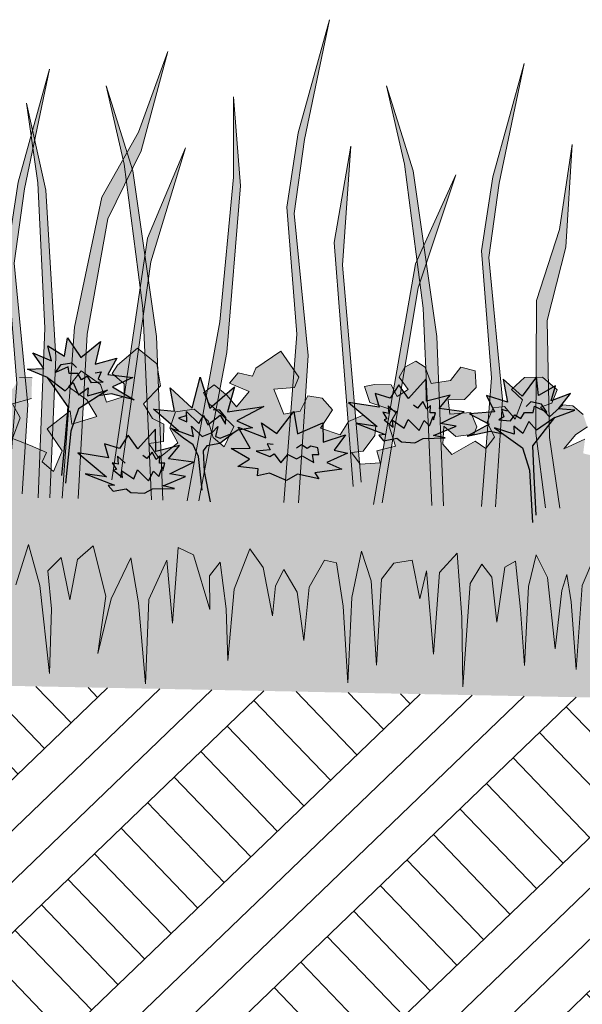
# Model space of a CAD drawing. Units: millimetres. Extents: x 18 to 200, y 10 to 287.
# Drawn here: x 96 to 106, y 218 to 236 of the extents above; entities that cross this region are included whole.
import ezdxf
from ezdxf.xclip import XClip

# ---------------------------------------------------------------- set-up
doc = ezdxf.new("R2010")
doc.units = ezdxf.units.MM
doc.header["$MEASUREMENT"] = 0
doc.header["$XCLIPFRAME"] = 0
doc.layers.add('KERABIT_MAKSARUOHO', color=7, linetype='Continuous')
doc.layers.add('KERABIT_MULTA', color=7, linetype='Continuous')

# ---------------------------------------------------------------- blocks, each defined once
blk = doc.blocks.new('Drawing_1_1', base_point=(-1190.127, 297))
at = {"layer": 'KERABIT_MAKSARUOHO', "linetype": 'Continuous', "lineweight": 0, "true_color": 0x95aa6f}
for points in [[(101.342, 227.258), (101.511, 229.856), (101.267, 232.361), (101.447, 233.671), (101.893, 235.783), (101.338, 233.786), (101.139, 232.476), (101.316, 230.235), (101.081, 227.263)], [(97.453, 227.336), (97.609, 230.236), (97.979, 232.27), (98.565, 233.472), (99.036, 235.223), (98.519, 233.799), (97.871, 232.653), (97.39, 230.359), (97.172, 227.341)], [(96.465, 227.416), (96.567, 228.985), (96.323, 231.489), (96.503, 232.799), (96.949, 234.912), (96.394, 232.914), (96.194, 231.605), (96.372, 229.363), (96.218, 227.421)], [(104.823, 227.188), (104.947, 229.084), (104.703, 231.589), (104.883, 232.899), (105.329, 235.011), (104.774, 233.013), (104.574, 231.704), (104.752, 229.462), (104.572, 227.194)], [(98.95, 227.306), (98.836, 230.193), (98.417, 233.115), (97.947, 234.618), (98.265, 233.233), (98.597, 230.691), (98.745, 227.31)], [(103.903, 227.207), (103.784, 230.193), (103.365, 233.115), (102.896, 234.618), (103.213, 233.233), (103.545, 230.691), (103.698, 227.211)], [(99.584, 227.293), (100.075, 229.911), (100.32, 232.852), (100.198, 234.422), (100.198, 233.002), (99.954, 230.45), (99.375, 227.297)], [(96.951, 227.346), (97.059, 229.827), (96.885, 232.773), (96.542, 234.31), (96.743, 232.904), (96.863, 230.343), (96.744, 227.35)], [(98.202, 227.703), (98.736, 231.512), (99.347, 233.523), (98.679, 231.931), (98.046, 227.664)], [(102.451, 227.623), (102.121, 231.455), (102.267, 233.551), (101.971, 231.85), (102.308, 227.549)], [(105.958, 227.166), (105.774, 228.41), (105.73, 230.477), (106.063, 231.772), (106.175, 233.582), (105.953, 232.083), (105.547, 230.83), (105.535, 228.487), (105.705, 227.171)], [(102.821, 227.26), (103.455, 231.053), (104.118, 233.048), (103.408, 231.473), (102.665, 227.232), (102.692, 227.231)], [(84.02, 229.224), (83.987, 229.477), (84.278, 229.484), (84.485, 229.695), (84.466, 229.987), (84.214, 230.055), (84.032, 229.818), (83.689, 229.762), (83.581, 230.055), (83.418, 230.16), (83.226, 230.05), (83.122, 229.874), (83.282, 229.656), (83.089, 229.533), (82.98, 229.738), (82.689, 229.744), (82.511, 229.709), (82.606, 229.429), (83.084, 229.268), (82.94, 229.03), (83.059, 228.66), (82.729, 228.578), (82.787, 228.362), (82.433, 228.344), (82.285, 228.549), (82.488, 228.571), (82.696, 228.845), (82.712, 229.022), (82.488, 229.204), (82.232, 229.093), (82.082, 228.859), (81.738, 228.975), (81.945, 229.299), (81.766, 229.503), (81.512, 229.545), (81.379, 229.274), (81.086, 229.225), (80.913, 229.666), (81.278, 229.696), (81.355, 229.876), (81.036, 230.335), (80.592, 230.037), (80.535, 229.893), (80.281, 229.952), (80.131, 229.773), (80.475, 229.62), (80.25, 229.351), (80.09, 229.555), (79.857, 229.742), (79.672, 229.6), (79.777, 229.397), (79.975, 229.229), (80.207, 229.006), (80.036, 228.645), (79.839, 228.813), (79.753, 229.106), (79.502, 229.312), (79.173, 229.264), (79.076, 228.974), (79.217, 228.716), (78.883, 228.449), (78.706, 228.708), (78.962, 228.739), (78.968, 229.049), (78.77, 229.144), (78.611, 229.403), (78.909, 229.725), (78.844, 230.109), (78.503, 230.386), (78.151, 230.086), (78.057, 229.942), (78.272, 229.756), (78.267, 229.537), (77.955, 229.434), (77.852, 229.746), (77.511, 229.99), (77.286, 229.702), (77.61, 229.477), (77.786, 229.182), (77.346, 229.045), (77.314, 229.283), (76.907, 228.963), (77.172, 228.575), (77.019, 228.213), (76.822, 228.381), (76.898, 228.544), (76.618, 228.673), (76.583, 226.924), (76.781, 226.203), (76.948, 224.65), (76.986, 225.789), (76.923, 226.459), (77.156, 226.697), (77.308, 225.95), (77.444, 226.661), (77.722, 226.901), (77.947, 226.013), (77.805, 224.998), (78.037, 225.965), (78.386, 226.691), (78.522, 225.895), (78.645, 224.465), (78.705, 225.952), (79.023, 226.644), (79.122, 225.534), (79.225, 226.871), (79.496, 226.741), (79.78, 225.779), (79.777, 226.371), (79.964, 226.61), (80.069, 225.788), (80.097, 224.876), (80.213, 226.135), (80.485, 226.846), (80.722, 226.519), (80.887, 225.665), (80.943, 226.196), (81.086, 226.482), (81.321, 226.082), (81.44, 225.229), (81.535, 226.169), (81.803, 226.65), (82.015, 226.6), (82.136, 225.838), (82.215, 224.484), (82.291, 225.987), (82.459, 226.806), (82.631, 226.284), (82.723, 224.793), (82.814, 226.31), (83.032, 226.595), (83.353, 226.649), (83.491, 225.963), (83.607, 226.462), (83.729, 224.986), (83.834, 226.427), (84.145, 226.772), (84.229, 225.644), (84.25, 224.413), (84.377, 226.234), (84.582, 226.579), (84.759, 226.347), (84.85, 225.556), (84.991, 226.525), (85.175, 226.628), (85.264, 225.775), (85.336, 224.786), (85.409, 226.183), (85.542, 226.744), (85.745, 226.34), (85.878, 225.082), (85.993, 226.114), (86.083, 226.397), (86.158, 225.91), (86.25, 224.716), (86.354, 226.202), (86.581, 226.724), (86.787, 226.193), (86.831, 224.705), (86.971, 225.894), (87.065, 226.377), (87.144, 226.091), (87.218, 225.056), (87.401, 226.307), (87.62, 226.703), (87.73, 226.136), (87.748, 224.738), (87.859, 225.723), (87.982, 226.572), (88.162, 226.462), (88.264, 225.487), (88.386, 226.275), (88.573, 226.499), (88.763, 226.146), (88.818, 224.322), (88.888, 225.551), (89.017, 226.675), (89.314, 226.317), (89.361, 224.873), (89.542, 226.343), (89.638, 225.84), (89.804, 226.52), (90.122, 226.453), (90.328, 226.16), (90.359, 224.64), (90.51, 226.126), (90.703, 226.641), (90.838, 225.816), (90.853, 224.312), (90.987, 225.661), (91.139, 226.417), (91.352, 226.459), (91.601, 225.968), (91.658, 225.025), (91.811, 225.872), (92.062, 226.262), (92.193, 225.971), (92.228, 225.439), (92.427, 226.285), (92.677, 226.602), (92.92, 225.88), (92.986, 224.618), (93.05, 225.528), (93.188, 226.346), (93.365, 226.099), (93.338, 225.507), (93.661, 226.458), (93.937, 226.576), (93.986, 225.236), (94.13, 226.342), (94.419, 225.638), (94.42, 224.149), (94.6, 225.573), (94.769, 226.364), (95.087, 225.624), (95.281, 224.648), (95.18, 225.668), (95.44, 226.546), (95.709, 226.296), (95.816, 225.579), (95.998, 226.32), (96.221, 226.073), (96.131, 225.406), (96.124, 224.267), (96.352, 225.812), (96.579, 226.524), (96.614, 228.273), (96.295, 228.396), (96.429, 228.76), (96.295, 229.003), (96.631, 229.102), (96.638, 229.465), (96.418, 229.469), (96.3, 229.269), (96.113, 229.399), (96.282, 229.611), (96.184, 229.79), (95.996, 229.908), (95.83, 229.81), (95.71, 229.521), (95.37, 229.592), (95.198, 229.835), (94.943, 229.777), (94.912, 229.487), (95.11, 229.268), (95.401, 229.249), (95.358, 228.997), (94.992, 229.042), (94.873, 228.791), (94.921, 228.664), (95.236, 228.607), (95.455, 228.78), (95.461, 228.463), (95.293, 228.289), (94.893, 228.538), (94.701, 228.415), (94.553, 228.62), (94.697, 228.883), (94.601, 229.139), (94.399, 229.168), (94.205, 228.957), (94.086, 229.301), (94.292, 229.474), (94.068, 229.694), (93.752, 229.713), (93.482, 229.503), (93.566, 229.261), (93.767, 229.181), (93.599, 229.019), (93.375, 229.239), (93.198, 229.23), (93.005, 229.082), (92.925, 228.868), (93.125, 228.725), (93.322, 228.468), (92.959, 228.652), (92.979, 228.399), (92.734, 228.351), (92.449, 228.233), (92.518, 228.067), (92.315, 227.907), (92.176, 228.274), (92.457, 228.652), (92.063, 228.988), (92.022, 228.751), (91.587, 228.906), (91.775, 229.194), (92.108, 229.406), (91.895, 229.702), (91.544, 229.472), (91.428, 229.164), (91.121, 229.28), (91.125, 229.499), (91.347, 229.676), (91.259, 229.824), (90.919, 230.138), (90.567, 229.874), (90.487, 229.493), (90.772, 229.159), (90.603, 228.907), (90.401, 228.82), (90.394, 228.511), (90.649, 228.469), (90.461, 228.218), (90.139, 228.497), (90.29, 228.75), (90.204, 229.043), (89.878, 229.104), (89.618, 228.909), (89.522, 228.619), (89.318, 228.459), (89.161, 228.827), (89.402, 229.041), (89.606, 229.201), (89.719, 229.399), (89.54, 229.548), (89.3, 229.371), (89.132, 229.174), (88.918, 229.452), (89.268, 229.59), (89.125, 229.776), (88.869, 229.726), (88.817, 229.873), (88.386, 230.188), (88.049, 229.742), (88.118, 229.559), (88.482, 229.515), (88.291, 229.081), (88.001, 229.142), (87.879, 229.418), (87.623, 229.386), (87.437, 229.19), (87.63, 228.858), (87.282, 228.755), (87.141, 228.995), (86.89, 229.116), (86.659, 228.943), (86.668, 228.766), (86.865, 228.483), (87.067, 228.454), (86.911, 228.254), (86.643, 228.279), (86.616, 228.473), (86.373, 228.531), (86.404, 228.783), (86.033, 228.614), (86.241, 228.863), (86.446, 228.998), (86.374, 229.214), (86.188, 229.37), (86.011, 229.386), (85.779, 229.176), (85.617, 229.344), (85.821, 229.415), (85.915, 229.654), (85.653, 229.874), (85.337, 229.868), (85.105, 229.658), (85.304, 229.476), (85.17, 229.137), (84.985, 229.356), (84.782, 229.335), (84.675, 229.084), (84.809, 228.815), (84.653, 228.616), (84.466, 228.746), (84.056, 228.514), (83.895, 228.694), (83.914, 229.01), (84.126, 228.829), (84.443, 228.873), (84.497, 228.999), (84.388, 229.254)], [(104.016, 228.824), (103.983, 229.077), (104.274, 229.084), (104.481, 229.295), (104.462, 229.587), (104.21, 229.655), (104.028, 229.418), (103.685, 229.362), (103.577, 229.655), (103.414, 229.76), (103.222, 229.65), (103.118, 229.475), (103.278, 229.256), (103.085, 229.133), (102.976, 229.338), (102.685, 229.344), (102.507, 229.31), (102.602, 229.029), (103.08, 228.868), (102.936, 228.63), (103.055, 228.261), (102.725, 228.179), (102.783, 227.962), (102.429, 227.944), (102.281, 228.149), (102.484, 228.171), (102.692, 228.445), (102.708, 228.622), (102.484, 228.804), (102.228, 228.693), (102.078, 228.459), (101.734, 228.575), (101.941, 228.899), (101.762, 229.104), (101.508, 229.145), (101.375, 228.874), (101.082, 228.825), (100.909, 229.266), (101.274, 229.296), (101.351, 229.476), (101.032, 229.935), (100.588, 229.637), (100.531, 229.493), (100.277, 229.553), (100.127, 229.373), (100.471, 229.221), (100.246, 228.952), (100.086, 229.155), (99.853, 229.342), (99.668, 229.2), (99.773, 228.997), (99.971, 228.829), (100.203, 228.606), (100.032, 228.245), (99.835, 228.413), (99.749, 228.706), (99.498, 228.912), (99.169, 228.864), (99.072, 228.574), (99.213, 228.316), (98.879, 228.049), (98.702, 228.308), (98.958, 228.339), (98.964, 228.649), (98.766, 228.744), (98.607, 229.003), (98.905, 229.325), (98.84, 229.709), (98.499, 229.986), (98.147, 229.686), (98.053, 229.542), (98.268, 229.356), (98.263, 229.137), (97.951, 229.034), (97.848, 229.346), (97.507, 229.59), (97.282, 229.303), (97.606, 229.077), (97.782, 228.782), (97.342, 228.645), (97.31, 228.883), (96.903, 228.563), (97.168, 228.175), (97.015, 227.813), (96.818, 227.981), (96.894, 228.144), (96.614, 228.273), (96.579, 226.524), (96.777, 225.803), (96.944, 224.25), (96.982, 225.389), (96.919, 226.059), (97.152, 226.297), (97.304, 225.55), (97.44, 226.261), (97.718, 226.501), (97.943, 225.613), (97.801, 224.598), (98.033, 225.565), (98.382, 226.291), (98.518, 225.495), (98.641, 224.065), (98.701, 225.552), (99.019, 226.245), (99.118, 225.134), (99.221, 226.471), (99.492, 226.341), (99.776, 225.379), (99.773, 225.971), (99.96, 226.211), (100.065, 225.388), (100.093, 224.476), (100.209, 225.735), (100.481, 226.446), (100.718, 226.119), (100.883, 225.265), (100.939, 225.796), (101.082, 226.082), (101.317, 225.682), (101.436, 224.829), (101.531, 225.769), (101.799, 226.25), (102.011, 226.2), (102.132, 225.438), (102.211, 224.084), (102.287, 225.587), (102.455, 226.406), (102.627, 225.884), (102.719, 224.393), (102.81, 225.91), (103.028, 226.195), (103.349, 226.249), (103.487, 225.563), (103.603, 226.062), (103.725, 224.586), (103.83, 226.027), (104.141, 226.372), (104.225, 225.244), (104.246, 224.013), (104.373, 225.834), (104.578, 226.179), (104.755, 225.948), (104.846, 225.156), (104.987, 226.125), (105.171, 226.228), (105.26, 225.375), (105.332, 224.387), (105.405, 225.783), (105.538, 226.344), (105.741, 225.941), (105.874, 224.683), (105.989, 225.714), (106.079, 225.997), (106.154, 225.51), (106.246, 224.316), (106.35, 225.802), (106.577, 226.324), (106.783, 225.793), (106.827, 224.305), (106.967, 225.494), (107.061, 225.977), (107.14, 225.691), (107.214, 224.656), (107.397, 225.907), (107.616, 226.303), (107.726, 225.736), (107.744, 224.338), (107.855, 225.323), (107.978, 226.172), (108.158, 226.062), (108.26, 225.087), (108.382, 225.875), (108.569, 226.099), (108.759, 225.746), (108.814, 223.922), (108.884, 225.151), (109.013, 226.275), (109.31, 225.917), (109.357, 224.473), (109.538, 225.943), (109.634, 225.44), (109.8, 226.12), (110.118, 226.053), (110.324, 225.76), (110.355, 224.24), (110.506, 225.726), (110.699, 226.241), (110.834, 225.416), (110.849, 223.912), (110.983, 225.261), (111.135, 226.017), (111.348, 226.059), (111.597, 225.568), (111.654, 224.625), (111.807, 225.472), (112.058, 225.862), (112.189, 225.571), (112.224, 225.039), (112.423, 225.885), (112.673, 226.202), (112.916, 225.48), (112.982, 224.218), (113.046, 225.128), (113.184, 225.946), (113.361, 225.699), (113.334, 225.108), (113.657, 226.058), (113.933, 226.177), (113.982, 224.836), (114.126, 225.942), (114.415, 225.238), (114.416, 223.749), (114.596, 225.173), (114.765, 225.964), (115.083, 225.224), (115.277, 224.248), (115.176, 225.268), (115.436, 226.146), (115.705, 225.896), (115.812, 225.18), (115.994, 225.92), (116.217, 225.673), (116.127, 225.006), (116.12, 223.867), (116.348, 225.412), (116.575, 226.124), (116.61, 227.873), (116.291, 227.996), (116.425, 228.36), (116.291, 228.603), (116.627, 228.702), (116.634, 229.065), (116.414, 229.069), (116.296, 228.869), (116.109, 229), (116.278, 229.211), (116.18, 229.391), (115.992, 229.508), (115.826, 229.41), (115.706, 229.122), (115.366, 229.192), (115.194, 229.436), (114.939, 229.377), (114.908, 229.087), (115.106, 228.868), (115.397, 228.849), (115.354, 228.597), (114.988, 228.642), (114.869, 228.391), (114.917, 228.264), (115.232, 228.207), (115.451, 228.38), (115.457, 228.063), (115.289, 227.889), (114.889, 228.138), (114.697, 228.015), (114.549, 228.221), (114.693, 228.484), (114.597, 228.739), (114.395, 228.768), (114.201, 228.557), (114.082, 228.901), (114.288, 229.074), (114.064, 229.294), (113.748, 229.313), (113.478, 229.103), (113.562, 228.861), (113.763, 228.781), (113.595, 228.619), (113.371, 228.839), (113.194, 228.83), (113.001, 228.682), (112.921, 228.468), (113.121, 228.325), (113.318, 228.068), (112.955, 228.252), (112.975, 227.999), (112.73, 227.951), (112.445, 227.833), (112.514, 227.667), (112.311, 227.507), (112.172, 227.875), (112.453, 228.252), (112.059, 228.588), (112.018, 228.352), (111.583, 228.506), (111.771, 228.794), (112.104, 229.006), (111.891, 229.302), (111.54, 229.072), (111.424, 228.764), (111.117, 228.88), (111.121, 229.099), (111.343, 229.276), (111.255, 229.424), (110.915, 229.738), (110.563, 229.474), (110.483, 229.093), (110.768, 228.759), (110.599, 228.508), (110.397, 228.42), (110.39, 228.111), (110.645, 228.069), (110.457, 227.818), (110.135, 228.098), (110.286, 228.35), (110.2, 228.643), (109.874, 228.704), (109.614, 228.509), (109.518, 228.219), (109.314, 228.059), (109.157, 228.427), (109.398, 228.641), (109.602, 228.801), (109.715, 228.999), (109.536, 229.149), (109.296, 228.971), (109.128, 228.774), (108.914, 229.052), (109.264, 229.19), (109.121, 229.376), (108.865, 229.326), (108.813, 229.473), (108.382, 229.788), (108.045, 229.342), (108.114, 229.159), (108.478, 229.115), (108.287, 228.681), (107.997, 228.742), (107.875, 229.018), (107.619, 228.986), (107.433, 228.79), (107.627, 228.458), (107.278, 228.355), (107.137, 228.595), (106.886, 228.716), (106.655, 228.543), (106.664, 228.366), (106.861, 228.083), (107.063, 228.054), (106.907, 227.854), (106.639, 227.879), (106.612, 228.073), (106.369, 228.131), (106.4, 228.384), (106.029, 228.214), (106.237, 228.463), (106.442, 228.598), (106.37, 228.815), (106.184, 228.97), (106.007, 228.986), (105.775, 228.776), (105.613, 228.944), (105.817, 229.015), (105.911, 229.254), (105.649, 229.475), (105.333, 229.468), (105.101, 229.258), (105.3, 229.076), (105.166, 228.737), (104.981, 228.956), (104.778, 228.935), (104.671, 228.684), (104.805, 228.415), (104.649, 228.216), (104.462, 228.346), (104.052, 228.114), (103.891, 228.294), (103.91, 228.611), (104.122, 228.429), (104.439, 228.473), (104.493, 228.599), (104.384, 228.854)]]:
    blk.add_hatch(color=73, dxfattribs=at).paths.add_polyline_path(points)
at = {"layer": 'KERABIT_MAKSARUOHO', "linetype": 'Continuous', "lineweight": 0, "true_color": 0xd585e9}
for points in [[(97.85, 230.107), (97.502, 229.825), (97.263, 230.172), (97.213, 229.848), (96.918, 230.029), (96.983, 229.765), (96.652, 229.903), (96.848, 229.627), (96.559, 229.615), (96.911, 229.468), (97.222, 229.234), (97.364, 229.383), (97.461, 229.166), (97.628, 229.289), (97.617, 229.149), (97.968, 229.245), (97.812, 229.144), (98.042, 229.182), (98.443, 229.078), (98.062, 229.305), (98.416, 229.473), (97.978, 229.526), (98.133, 229.812), (97.754, 229.706)], [(104.954, 229.438), (105.033, 229.033), (104.659, 229.155), (104.802, 228.862), (104.363, 228.827), (104.71, 228.645), (104.32, 228.433), (104.725, 228.522), (104.953, 228.474), (104.801, 228.581), (105.148, 228.471), (105.143, 228.612), (105.304, 228.482), (105.41, 228.695), (105.546, 228.541), (105.866, 228.762), (106.224, 228.895), (105.935, 228.919), (106.142, 229.186), (105.806, 229.061), (105.882, 229.323), (105.58, 229.154), (105.542, 229.479), (105.29, 229.142)]]:
    blk.add_hatch(color=201, dxfattribs=at).paths.add_polyline_path(points)
at = {"layer": 'KERABIT_MAKSARUOHO', "linetype": 'Continuous', "lineweight": 0, "true_color": 0xbd8d77}
for points in [[(97.228, 227.604), (97.322, 228.525), (97.459, 228.915), (97.968, 229.245), (97.617, 229.149), (97.628, 229.289), (97.461, 229.166), (97.364, 229.383), (97.222, 229.234), (96.911, 229.468), (97.277, 228.955), (97.229, 228.414), (97.167, 227.739)], [(105.475, 226.912), (105.541, 227.044), (105.506, 227.721), (105.48, 228.264), (105.866, 228.762), (105.546, 228.541), (105.41, 228.695), (105.304, 228.482), (105.143, 228.612), (105.148, 228.471), (104.801, 228.581), (105.297, 228.231), (105.418, 227.836)], [(99.785, 227.275), (99.68, 227.813), (99.657, 228.179), (99.726, 228.263), (99.952, 228.307), (100.206, 228.497), (99.96, 228.398), (99.875, 228.43), (99.916, 228.606), (99.818, 228.502), (99.64, 228.429), (99.454, 228.61), (99.488, 228.432), (99.087, 228.579), (99.311, 228.398), (99.485, 228.281), (99.576, 228.077), (99.643, 227.485)]]:
    blk.add_hatch(color=33, dxfattribs=at).paths.add_polyline_path(points)
at = {"layer": 'KERABIT_MAKSARUOHO', "linetype": 'Continuous', "lineweight": 0, "true_color": 0xde8bae}
blk.add_hatch(color=241, dxfattribs=at).paths.add_polyline_path([(99.776, 228.929), (99.604, 229.475), (99.465, 228.929), (99.076, 229.285), (99.152, 228.878), (98.785, 228.91), (99.226, 228.528), (99.488, 228.432), (99.454, 228.61), (99.64, 228.429), (99.818, 228.502), (99.916, 228.606), (99.875, 228.43), (99.96, 228.398), (100.206, 228.497), (100.274, 228.542), (100.531, 228.585), (100.253, 228.707), (100.733, 228.959), (100.092, 228.862), (100.21, 229.305)])
at = {"layer": 'KERABIT_MAKSARUOHO', "linetype": 'Continuous', "lineweight": 0, "true_color": 0xe27e81}
for points in [[(102.224, 229.031), (102.734, 228.604), (102.356, 228.662), (102.87, 228.463), (102.762, 228.452), (102.846, 228.352), (103.078, 228.397), (103.162, 228.334), (103.399, 228.317), (103.541, 228.393), (103.93, 228.404), (103.729, 228.445), (104.124, 228.614), (103.847, 228.658), (104.268, 228.864), (103.827, 228.924), (104.021, 229.16), (103.602, 229.054), (103.597, 229.446), (103.287, 229.099), (103.115, 229.342), (102.959, 229.105), (102.695, 229.186), (102.766, 228.945)], [(97.447, 228.142), (97.956, 227.715), (97.578, 227.773), (98.092, 227.573), (97.985, 227.562), (98.068, 227.463), (98.3, 227.507), (98.384, 227.444), (98.622, 227.427), (98.763, 227.504), (99.152, 227.514), (98.951, 227.556), (99.346, 227.725), (99.069, 227.768), (99.49, 227.974), (99.049, 228.034), (99.243, 228.27), (98.824, 228.165), (98.819, 228.556), (98.509, 228.209), (98.337, 228.452), (98.181, 228.215), (97.917, 228.297), (97.988, 228.055)]]:
    blk.add_hatch(color=11, dxfattribs=at).paths.add_polyline_path(points)
at = {"layer": 'KERABIT_MAKSARUOHO', "linetype": 'Continuous', "lineweight": 35, "true_color": 0xf5bac5}
blk.add_hatch(color=254, dxfattribs=at).paths.add_polyline_path([(101.262, 228.868), (100.96, 228.485), (100.69, 228.669), (100.769, 228.405), (100.278, 228.593), (100.491, 228.221), (100.154, 228.217), (100.477, 228.031), (100.274, 227.899), (100.632, 227.86), (100.619, 227.734), (100.83, 227.782), (101.133, 227.65), (101.324, 227.762), (101.702, 227.68), (101.63, 227.787), (102.105, 227.851), (101.845, 227.972), (102.206, 228.134), (101.975, 228.191), (102.17, 228.461), (101.778, 228.332), (101.774, 228.669), (101.328, 228.478)])
at = {"layer": 'KERABIT_MAKSARUOHO', "linetype": 'Continuous', "lineweight": 0, "true_color": 0xbb9a8e}
for points in [[(90.359, 224.64), (90.328, 226.16), (90.122, 226.453), (89.804, 226.52), (89.638, 225.84), (89.542, 226.343), (89.361, 224.873), (89.314, 226.317), (89.017, 226.675), (88.888, 225.551), (88.818, 224.322), (88.763, 226.146), (88.573, 226.499), (88.386, 226.275), (88.264, 225.487), (88.162, 226.462), (87.982, 226.572), (87.859, 225.723), (87.748, 224.738), (87.73, 226.136), (87.62, 226.703), (87.401, 226.307), (87.218, 225.056), (87.144, 226.091), (87.065, 226.377), (86.971, 225.894), (86.831, 224.705), (86.787, 226.193), (86.581, 226.724), (86.354, 226.202), (86.25, 224.716), (86.158, 225.91), (86.083, 226.397), (85.993, 226.114), (85.878, 225.082), (85.745, 226.34), (85.542, 226.744), (85.409, 226.183), (85.336, 224.786), (85.264, 225.775), (85.175, 226.628), (84.991, 226.525), (84.85, 225.556), (84.759, 226.347), (84.582, 226.579), (84.377, 226.234), (84.25, 224.413), (84.229, 225.644), (84.145, 226.772), (83.834, 226.427), (83.729, 224.986), (83.607, 226.462), (83.491, 225.963), (83.353, 226.649), (83.032, 226.595), (82.814, 226.31), (82.723, 224.793), (82.631, 226.284), (82.459, 226.806), (82.291, 225.987), (82.215, 224.484), (82.136, 225.838), (82.015, 226.6), (81.803, 226.65), (81.535, 226.169), (81.44, 225.229), (81.321, 226.082), (81.086, 226.482), (80.943, 226.196), (80.887, 225.665), (80.722, 226.519), (80.485, 226.846), (80.213, 226.135), (80.097, 224.876), (80.069, 225.788), (79.964, 226.61), (79.777, 226.371), (79.78, 225.779), (79.496, 226.741), (79.225, 226.871), (79.122, 225.534), (79.023, 226.644), (78.705, 225.952), (78.645, 224.465), (78.522, 225.895), (78.386, 226.691), (78.037, 225.965), (77.805, 224.998), (77.947, 226.013), (77.722, 226.901), (77.444, 226.661), (77.308, 225.95), (77.156, 226.697), (76.923, 226.459), (76.986, 225.789), (76.948, 224.65), (76.781, 226.203), (76.583, 226.924), (76.533, 224.424), (96.529, 224.024), (96.579, 226.524), (96.352, 225.812), (96.124, 224.267), (96.131, 225.406), (96.221, 226.073), (95.998, 226.32), (95.816, 225.579), (95.709, 226.296), (95.44, 226.546), (95.18, 225.668), (95.281, 224.648), (95.087, 225.624), (94.769, 226.364), (94.6, 225.573), (94.42, 224.149), (94.419, 225.638), (94.13, 226.342), (93.986, 225.236), (93.937, 226.576), (93.661, 226.458), (93.338, 225.507), (93.365, 226.099), (93.188, 226.346), (93.05, 225.528), (92.986, 224.618), (92.92, 225.88), (92.677, 226.602), (92.427, 226.285), (92.228, 225.439), (92.193, 225.971), (92.062, 226.262), (91.811, 225.872), (91.658, 225.025), (91.601, 225.968), (91.352, 226.459), (91.139, 226.417), (90.987, 225.661), (90.853, 224.312), (90.838, 225.816), (90.703, 226.641), (90.51, 226.126)], [(110.355, 224.24), (110.324, 225.76), (110.118, 226.053), (109.8, 226.12), (109.634, 225.44), (109.538, 225.943), (109.357, 224.473), (109.31, 225.917), (109.013, 226.275), (108.884, 225.151), (108.814, 223.922), (108.759, 225.746), (108.569, 226.099), (108.382, 225.875), (108.26, 225.087), (108.158, 226.062), (107.978, 226.172), (107.855, 225.323), (107.744, 224.338), (107.726, 225.736), (107.616, 226.303), (107.397, 225.907), (107.214, 224.656), (107.14, 225.691), (107.061, 225.977), (106.967, 225.494), (106.827, 224.305), (106.783, 225.793), (106.577, 226.324), (106.35, 225.802), (106.246, 224.316), (106.154, 225.51), (106.079, 225.997), (105.989, 225.714), (105.874, 224.683), (105.741, 225.941), (105.538, 226.344), (105.405, 225.783), (105.332, 224.387), (105.26, 225.375), (105.171, 226.228), (104.987, 226.125), (104.846, 225.156), (104.755, 225.948), (104.578, 226.179), (104.373, 225.834), (104.246, 224.013), (104.225, 225.244), (104.141, 226.372), (103.83, 226.027), (103.725, 224.586), (103.603, 226.062), (103.487, 225.563), (103.349, 226.249), (103.028, 226.195), (102.81, 225.91), (102.719, 224.393), (102.627, 225.884), (102.455, 226.406), (102.287, 225.587), (102.211, 224.084), (102.132, 225.438), (102.011, 226.2), (101.799, 226.25), (101.531, 225.769), (101.436, 224.829), (101.317, 225.682), (101.082, 226.082), (100.939, 225.796), (100.883, 225.265), (100.718, 226.119), (100.481, 226.446), (100.209, 225.735), (100.093, 224.476), (100.065, 225.388), (99.96, 226.211), (99.773, 225.971), (99.776, 225.379), (99.492, 226.341), (99.221, 226.471), (99.118, 225.134), (99.019, 226.245), (98.701, 225.552), (98.641, 224.065), (98.518, 225.495), (98.382, 226.291), (98.033, 225.565), (97.801, 224.598), (97.943, 225.613), (97.718, 226.501), (97.44, 226.261), (97.304, 225.55), (97.152, 226.297), (96.919, 226.059), (96.982, 225.389), (96.944, 224.25), (96.777, 225.803), (96.579, 226.524), (96.529, 224.024), (116.525, 223.624), (116.575, 226.124), (116.348, 225.412), (116.12, 223.867), (116.127, 225.006), (116.217, 225.673), (115.994, 225.92), (115.812, 225.18), (115.705, 225.896), (115.436, 226.146), (115.176, 225.268), (115.277, 224.248), (115.083, 225.224), (114.765, 225.964), (114.596, 225.173), (114.416, 223.749), (114.415, 225.238), (114.126, 225.942), (113.982, 224.836), (113.933, 226.177), (113.657, 226.058), (113.334, 225.108), (113.361, 225.699), (113.184, 225.946), (113.046, 225.128), (112.982, 224.218), (112.916, 225.48), (112.673, 226.202), (112.423, 225.885), (112.224, 225.039), (112.189, 225.571), (112.058, 225.862), (111.807, 225.472), (111.654, 224.625), (111.597, 225.568), (111.348, 226.059), (111.135, 226.017), (110.983, 225.261), (110.849, 223.912), (110.834, 225.416), (110.699, 226.241), (110.506, 225.726)]]:
    blk.add_hatch(color=253, dxfattribs=at).paths.add_polyline_path(points)
at = {"layer": 'KERABIT_MULTA', "linetype": 'Continuous', "lineweight": 0, "true_color": 0x000000}
h = blk.add_hatch(dxfattribs=at)
h.set_pattern_fill('Maa_0001', color=18, style=0, pattern_type=2)
h.set_pattern_definition([(43.8542, (133.1697, 222.6565), (-1.35101, 1.406154), []), (43.854, (132.7194, 223.1252), (-2.70202, 2.8123), []), (43.854, (132.269, 223.594), (-2.70202, 2.8123), []), (133.8542, (131.8187, 224.06266), (0.468718, 0.450337), [1.95, -1.95])])
h.paths.add_polyline_path([(68.762, 199.682), (148.806, 198.081), (148.806, 222.979), (68.762, 224.579)])
at = {"layer": 'KERABIT_MAKSARUOHO', "color": 67, "linetype": 'Continuous', "lineweight": 13, "true_color": 0x6c7847, "flags": 128}
for points in [[(101.081, 227.263), (101.316, 230.235), (101.139, 232.476), (101.338, 233.786), (101.893, 235.783), (101.447, 233.671), (101.267, 232.361), (101.511, 229.856), (101.342, 227.258)], [(97.172, 227.341), (97.39, 230.359), (97.871, 232.653), (98.519, 233.799), (99.036, 235.223), (98.565, 233.472), (97.979, 232.27), (97.609, 230.236), (97.453, 227.336)], [(96.218, 227.421), (96.372, 229.363), (96.194, 231.605), (96.394, 232.914), (96.949, 234.912), (96.503, 232.799), (96.323, 231.489), (96.567, 228.985), (96.465, 227.416)], [(104.572, 227.194), (104.752, 229.462), (104.574, 231.704), (104.774, 233.013), (105.329, 235.011), (104.883, 232.899), (104.703, 231.589), (104.947, 229.084), (104.823, 227.188)], [(98.745, 227.31), (98.597, 230.691), (98.265, 233.233), (97.947, 234.618), (98.417, 233.115), (98.836, 230.193), (98.95, 227.306)], [(103.698, 227.211), (103.545, 230.691), (103.213, 233.233), (102.896, 234.618), (103.365, 233.115), (103.784, 230.193), (103.903, 227.207)], [(99.375, 227.297), (99.954, 230.45), (100.198, 233.002), (100.198, 234.422), (100.32, 232.852), (100.075, 229.911), (99.584, 227.293)], [(96.744, 227.35), (96.863, 230.343), (96.743, 232.904), (96.542, 234.31), (96.885, 232.773), (97.059, 229.827), (96.951, 227.346)], [(98.046, 227.664), (98.679, 231.931), (99.347, 233.523), (98.736, 231.512), (98.202, 227.703)], [(102.308, 227.549), (101.971, 231.85), (102.267, 233.551), (102.121, 231.455), (102.451, 227.623)], [(105.705, 227.171), (105.535, 228.487), (105.547, 230.83), (105.953, 232.083), (106.175, 233.582), (106.063, 231.772), (105.73, 230.477), (105.774, 228.41), (105.958, 227.166)], [(102.665, 227.232), (103.408, 231.473), (104.118, 233.048), (103.455, 231.053), (102.821, 227.26)], [(96.638, 229.465), (96.418, 229.469)], [(106.4, 228.384), (106.029, 228.214), (106.237, 228.463), (106.442, 228.598)], [(106.37, 228.815), (106.184, 228.97), (106.007, 228.986), (105.775, 228.776), (105.613, 228.944), (105.817, 229.015), (105.911, 229.254), (105.649, 229.475), (105.333, 229.468), (105.101, 229.258), (105.3, 229.076), (105.166, 228.737), (104.981, 228.956), (104.778, 228.935), (104.671, 228.684), (104.805, 228.415), (104.649, 228.216), (104.462, 228.346), (104.052, 228.114), (103.891, 228.294), (103.91, 228.611), (104.122, 228.429), (104.439, 228.473), (104.493, 228.599), (104.384, 228.854), (104.016, 228.824), (103.983, 229.077), (104.274, 229.084), (104.481, 229.295), (104.462, 229.587), (104.21, 229.655), (104.028, 229.418), (103.685, 229.362), (103.577, 229.655), (103.414, 229.76), (103.222, 229.65), (103.118, 229.475), (103.278, 229.256), (103.085, 229.133), (102.976, 229.338), (102.685, 229.344), (102.507, 229.31), (102.602, 229.029), (103.08, 228.868), (102.936, 228.63), (103.055, 228.261), (102.725, 228.179), (102.783, 227.962), (102.429, 227.944), (102.281, 228.149), (102.484, 228.171), (102.692, 228.445), (102.708, 228.622), (102.484, 228.804), (102.228, 228.693), (102.078, 228.459), (101.734, 228.575), (101.941, 228.899), (101.762, 229.104), (101.508, 229.145), (101.375, 228.874), (101.082, 228.825), (100.909, 229.266), (101.274, 229.296), (101.351, 229.476), (101.032, 229.935), (100.588, 229.637), (100.531, 229.493), (100.277, 229.553), (100.127, 229.373), (100.471, 229.221), (100.246, 228.952), (100.086, 229.155), (99.853, 229.342), (99.668, 229.2), (99.773, 228.997), (99.971, 228.829), (100.203, 228.606), (100.032, 228.245), (99.835, 228.413), (99.749, 228.706), (99.498, 228.912), (99.169, 228.864), (99.072, 228.574), (99.213, 228.316), (98.879, 228.049), (98.702, 228.308), (98.958, 228.339), (98.964, 228.649), (98.766, 228.744), (98.607, 229.003), (98.905, 229.325), (98.84, 229.709), (98.499, 229.986), (98.147, 229.686), (98.053, 229.542), (98.268, 229.356), (98.263, 229.137), (97.951, 229.034), (97.848, 229.346), (97.507, 229.59), (97.282, 229.303), (97.606, 229.077), (97.782, 228.782), (97.342, 228.645), (97.31, 228.883), (96.903, 228.563), (97.168, 228.175), (97.015, 227.813), (96.818, 227.981), (96.894, 228.144), (96.614, 228.273)], [(96.614, 228.273), (96.295, 228.396), (96.429, 228.76), (96.295, 229.003), (96.631, 229.102)], [(96.352, 225.812), (96.579, 226.524)], [(106.577, 226.324), (106.35, 225.802), (106.246, 224.316), (106.154, 225.51), (106.079, 225.997), (105.989, 225.714), (105.874, 224.683), (105.741, 225.941), (105.538, 226.344), (105.405, 225.783), (105.332, 224.387), (105.26, 225.375), (105.171, 226.228), (104.987, 226.125), (104.846, 225.156), (104.755, 225.948), (104.578, 226.179), (104.373, 225.834), (104.246, 224.013), (104.225, 225.244), (104.141, 226.372), (103.83, 226.027), (103.725, 224.586), (103.603, 226.062), (103.487, 225.563), (103.349, 226.249), (103.028, 226.195), (102.81, 225.91), (102.719, 224.393), (102.627, 225.884), (102.455, 226.406), (102.287, 225.587), (102.211, 224.084), (102.132, 225.438), (102.011, 226.2), (101.799, 226.25), (101.531, 225.769), (101.436, 224.829), (101.317, 225.682), (101.082, 226.082), (100.939, 225.796), (100.883, 225.265), (100.718, 226.119), (100.481, 226.446), (100.209, 225.735), (100.093, 224.476), (100.065, 225.388), (99.96, 226.211), (99.773, 225.971), (99.776, 225.379), (99.492, 226.341), (99.221, 226.471), (99.118, 225.134), (99.019, 226.245), (98.701, 225.552), (98.641, 224.065), (98.518, 225.495), (98.382, 226.291), (98.033, 225.565), (97.801, 224.598), (97.943, 225.613), (97.718, 226.501), (97.44, 226.261), (97.304, 225.55), (97.152, 226.297), (96.919, 226.059), (96.982, 225.389), (96.944, 224.25), (96.777, 225.803), (96.579, 226.524)]]:
    blk.add_lwpolyline(points, dxfattribs=at)
at = {"layer": 'KERABIT_MAKSARUOHO', "linetype": 'Continuous', "flags": 128}
for points in [[(96.911, 229.468), (96.559, 229.615), (96.848, 229.627), (96.652, 229.903), (96.983, 229.765), (96.918, 230.029), (97.213, 229.848), (97.263, 230.172), (97.502, 229.825), (97.85, 230.107), (97.754, 229.706), (98.133, 229.812), (97.978, 229.526), (98.416, 229.473), (98.062, 229.305), (98.443, 229.078), (98.042, 229.182), (97.812, 229.144)], [(97.751, 229.55), (97.858, 229.573), (97.806, 229.444), (97.893, 229.388), (97.687, 229.378), (97.619, 229.491), (97.509, 229.428), (97.447, 229.538), (97.297, 229.543), (97.277, 229.657), (97.054, 229.559), (97.151, 229.699), (97.343, 229.731), (97.424, 229.645)], [(97.167, 227.739), (97.229, 228.414), (97.277, 228.955), (96.911, 229.468), (97.222, 229.234), (97.364, 229.383), (97.461, 229.166), (97.628, 229.289), (97.617, 229.149), (97.968, 229.245), (97.459, 228.915), (97.322, 228.525), (97.228, 227.604)], [(99.226, 228.528), (98.785, 228.91), (99.152, 228.878), (99.076, 229.285), (99.465, 228.929), (99.604, 229.475), (99.776, 228.929), (100.21, 229.305), (100.092, 228.862), (100.733, 228.959), (100.253, 228.707), (100.531, 228.585), (100.274, 228.542), (100.206, 228.497)], [(105.866, 228.762), (106.224, 228.895), (105.935, 228.919), (106.142, 229.186), (105.806, 229.061), (105.882, 229.323), (105.58, 229.154), (105.542, 229.479), (105.29, 229.142), (104.954, 229.438), (105.033, 229.033), (104.659, 229.155), (104.802, 228.862), (104.363, 228.827), (104.71, 228.645), (104.32, 228.433), (104.725, 228.522), (104.953, 228.474)], [(103.059, 228.846), (102.925, 228.971), (102.937, 228.834), (102.831, 228.856), (102.905, 228.738), (102.854, 228.724), (103.014, 228.593), (103.001, 228.716), (103.211, 228.574), (103.281, 228.73), (103.475, 228.538), (103.559, 228.709), (103.654, 228.616), (103.718, 228.782), (103.727, 228.721), (103.76, 228.848), (103.669, 228.849), (103.671, 228.976), (103.609, 228.912), (103.536, 229.045), (103.442, 228.93), (103.372, 228.982)], [(105.03, 228.878), (104.924, 228.905), (104.97, 228.774), (104.881, 228.721), (105.087, 228.703), (105.16, 228.813), (105.267, 228.746), (105.333, 228.853), (105.484, 228.852), (105.508, 228.965), (105.727, 228.858), (105.635, 229.002), (105.445, 229.042), (105.36, 228.959)], [(99.369, 228.799), (99.224, 228.751), (99.37, 228.69), (99.368, 228.868), (99.583, 228.66), (99.667, 228.806), (99.745, 228.637), (99.961, 228.805), (100.055, 228.646), (100.062, 228.763), (99.953, 228.892), (99.836, 228.899)], [(105.541, 227.044), (105.506, 227.721), (105.48, 228.264), (105.866, 228.762), (105.546, 228.541), (105.41, 228.695), (105.304, 228.482), (105.143, 228.612), (105.148, 228.471), (104.801, 228.581), (105.297, 228.231), (105.418, 227.836), (105.475, 226.912)], [(99.643, 227.485), (99.576, 228.077), (99.485, 228.281), (99.311, 228.398), (99.087, 228.579), (99.488, 228.432), (99.454, 228.61), (99.64, 228.429), (99.818, 228.502), (99.916, 228.606), (99.875, 228.43), (99.96, 228.398), (100.206, 228.497), (99.952, 228.307), (99.726, 228.263), (99.657, 228.179), (99.68, 227.813), (99.785, 227.275)], [(100.896, 228.286), (100.787, 228.301), (100.84, 228.196), (100.596, 228.17), (100.837, 228.074), (100.911, 228.121), (101.03, 227.967), (101.155, 228.11), (101.306, 228.034), (101.41, 228.087), (101.615, 227.973), (101.588, 228.114), (101.703, 228.112), (101.687, 228.228), (101.56, 228.261), (101.498, 228.219), (101.396, 228.282), (101.31, 228.223)], [(98.282, 227.957), (98.147, 228.081), (98.16, 227.944), (98.054, 227.966), (98.127, 227.848), (98.076, 227.834), (98.236, 227.704), (98.223, 227.826), (98.434, 227.684), (98.503, 227.84), (98.697, 227.649), (98.782, 227.82), (98.876, 227.726), (98.941, 227.893), (98.95, 227.832), (98.983, 227.958), (98.891, 227.96), (98.894, 228.087), (98.831, 228.022), (98.758, 228.155), (98.664, 228.04), (98.594, 228.093)]]:
    blk.add_lwpolyline(points, dxfattribs=at)
for points in [[(103.162, 228.334), (103.399, 228.317), (103.541, 228.393), (103.93, 228.404), (103.729, 228.445), (104.124, 228.614), (103.847, 228.658), (104.268, 228.864), (103.827, 228.924), (104.021, 229.16), (103.602, 229.054), (103.597, 229.446), (103.287, 229.099), (103.115, 229.342), (102.959, 229.105), (102.695, 229.186), (102.766, 228.945), (102.224, 229.031), (102.734, 228.604), (102.356, 228.662), (102.87, 228.463), (102.762, 228.452), (102.846, 228.352), (103.078, 228.397)], [(100.477, 228.031), (100.154, 228.217), (100.491, 228.221), (100.278, 228.593), (100.769, 228.405), (100.69, 228.669), (100.96, 228.485), (101.262, 228.868), (101.328, 228.478), (101.774, 228.669), (101.778, 228.332), (102.17, 228.461), (101.975, 228.191), (102.206, 228.134), (101.845, 227.972), (102.105, 227.851), (101.63, 227.787), (101.702, 227.68), (101.324, 227.762), (101.133, 227.65), (100.83, 227.782), (100.619, 227.734), (100.632, 227.86), (100.274, 227.899)], [(98.384, 227.444), (98.622, 227.427), (98.763, 227.504), (99.152, 227.514), (98.951, 227.556), (99.346, 227.725), (99.069, 227.768), (99.49, 227.974), (99.049, 228.034), (99.243, 228.27), (98.824, 228.165), (98.819, 228.556), (98.509, 228.209), (98.337, 228.452), (98.181, 228.215), (97.917, 228.297), (97.988, 228.055), (97.447, 228.142), (97.956, 227.715), (97.578, 227.773), (98.092, 227.573), (97.985, 227.562), (98.068, 227.463), (98.3, 227.507)]]:
    blk.add_lwpolyline(points, close=True, dxfattribs=at)

msp = doc.modelspace()

# ---------------------------------------------------------------- block references
at = {"color": 176, "linetype": 'Continuous', "lineweight": 100, "true_color": 0x000066}
ref = msp.add_blockref('Drawing_1_1', (-1190.127, 297), dxfattribs=at)
XClip(ref).set_block_clipping_path([(1.9387983115, 1.8123908862), (207.9280270469, 294.7208450664)])

doc.saveas('drawing.dxf')
